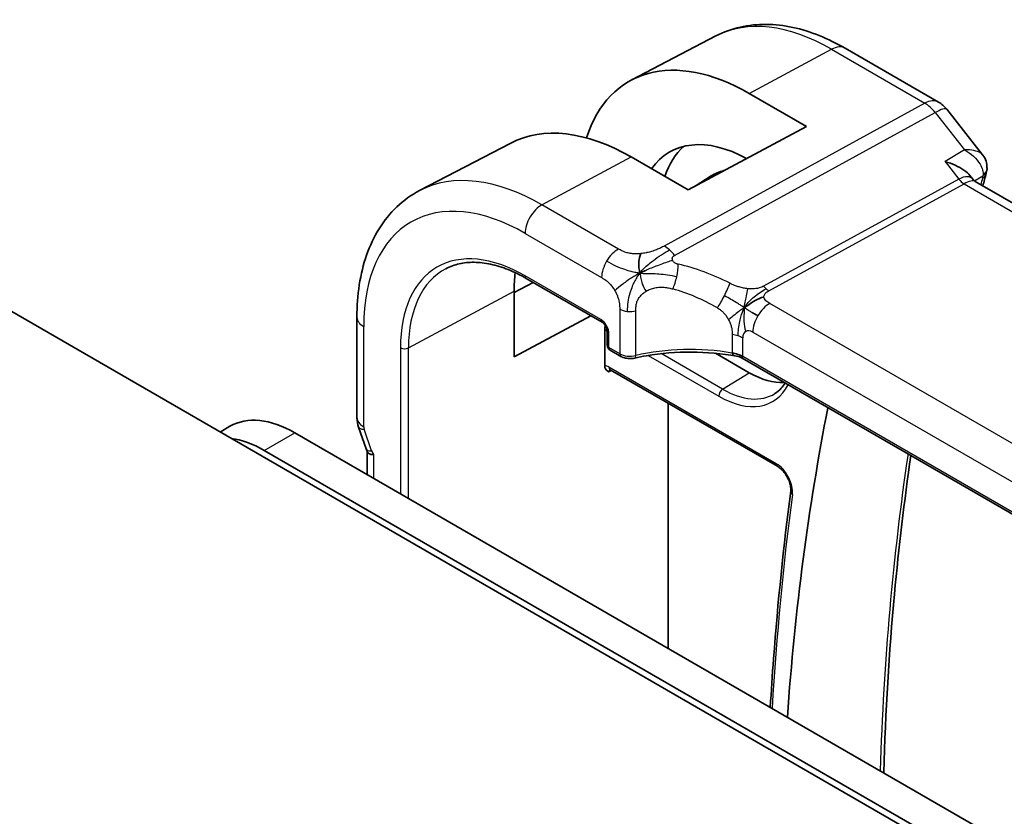
# Model space of a CAD drawing. Units: millimetres. Extents: x 0 to 3559, y 0 to 702.
# Drawn here: x 450 to 484, y 267 to 294 of the extents above; entities that cross this region are included whole.
import ezdxf

# ---------------------------------------------------------------- set-up
doc = ezdxf.new("R2010")
doc.units = ezdxf.units.MM
doc.header["$LTSCALE"] = 1.5
doc.layers.add('Visible (ISO)', color=7, linetype='Continuous', lineweight=35)
doc.layers.add('Visible Narrow (ISO)', color=7, linetype='Continuous', lineweight=25)

msp = doc.modelspace()

# ---------------------------------------------------------------- linework, layer by layer
at = {"layer": 'Visible (ISO)'}
for p, q in [((473.8668, 293.6489), (470.945, 292.1246)), ((478.3518, 293.2208), (481.5888, 291.352)), ((475.0234, 291.6529), (477.0033, 290.5098)), ((481.8745, 291.1045), (483.1191, 289.5236)), ((477.0033, 290.5098), (472.902, 288.3073)), ((466.745, 289.9336), (463.5791, 288.282)), ((472.902, 288.3073), (470.9221, 289.4504)), ((473.1429, 288.4366), (473.7012, 288.7916)), ((482.6765, 288.8127), (482.7889, 288.6699)), ((539.522, 255.8915), (482.864, 288.603)), ((508.9658, 249.7067), (446.7403, 285.6378)), ((466.8627, 284.7426), (467.5219, 285.0975)), ((467.2866, 285.2333), (469.9142, 283.7163)), ((466.8627, 282.5119), (466.8627, 284.798)), ((469.5212, 283.9432), (466.8627, 282.5119)), ((461.4095, 283.892), (461.4095, 280.416)), ((470.0094, 282.1976), (470.0094, 283.4811)), ((470.0968, 283.3999), (470.0968, 282.9212)), ((470.1968, 282.748), (470.5682, 282.5336)), ((473.6803, 282.7398), (473.6774, 282.7415)), ((475.0234, 281.9644), (473.8518, 282.6408)), ((531.0427, 249.9826), (474.7756, 282.4684)), ((470.1969, 282.0688), (476.0009, 278.7179)), ((472.2048, 272.4057), (472.2048, 280.9096)), ((456.6632, 279.908), (457.0049, 280.1052)), ((459.2549, 279.8823), (527.5614, 240.4456)), ((461.4692, 280.0704), (461.7295, 279.319)), ((509.1826, 249.8318), (458.1942, 279.27)), ((461.763, 278.4343), (461.763, 279.2374))]:
    msp.add_line(p, q, dxfattribs=at)
for centre, radius, start, end in [((481.0888, 290.4859), 1, 38.21321, 60), ((470.2968, 282.9212), 0.2, 180, 240)]:
    msp.add_arc(centre, radius, start, end, dxfattribs=at)
for centre, major_axis, ratio, start_param, end_param in [((475.0234, 284.8222), (-4.1829, 7.2451), 0.5773503, 5.4977871, 6.7670916), ((470.9221, 282.4543), (-4.2842, 7.4205), 0.5773503, 5.4977871, 6.2584901), ((475.0234, 284.8222), (-2.7692, 4.7964), 0.5773503, 5.5215116, 6.5451503), ((475.8012, 285.2712), (-2.75, 4.7631), 0.5773503, 0.1169085, 0.4771943), ((475.8012, 285.2712), (-2.05, 3.5507), 0.5773503, 6.1055047, 6.3078805), ((482.7624, 289.0133), (0.4824, -0.1315), 0.7086345, 0, 0.0034148), ((482.1563, 287.8569), (-0.5786, -0.8618), 0.4892052, 2.98121, 2.984766), ((470.9221, 282.4543), (-2.8705, 4.9718), 0.5773503, 0.6442176, 0.7853982), ((470.6682, 282.7068), (-0.1, -0.1732), 0.5773503, 0, 0.0054825), ((475.0234, 284.8222), (1.75, -3.0311), 0.5773503, 5.4977871, 6.005822), ((559.39, 214.4759), (58.9063, -102.0286), 0.5773503, 3.7266763, 3.8479696), ((459.2549, 276.2081), (-2.25, 3.8971), 0.5773503, 5.4977871, 6.2831853), ((462.2095, 280.416), (-0.8, 0), 0.5773503, 0, 0.0062294), ((462.2244, 280.3344), (-0.7559, -0.2619), 0.2581989, 6.2831204, 6.2831853), ((458.1942, 275.5957), (-2.25, 3.8971), 0.5773503, 5.4977871, 5.865776)]:
    msp.add_ellipse(centre, major_axis=major_axis, ratio=ratio, start_param=start_param, end_param=end_param, dxfattribs=at)
for points, knots in [([(473.8668, 293.6489), (474.1323, 293.7874), (474.4161, 293.8905), (475.0026, 294.0238), (475.3051, 294.0541), (475.9156, 294.0478), (476.2236, 294.0113), (476.8383, 293.8793), (477.145, 293.7838), (477.7532, 293.5404), (478.0546, 293.3924), (478.3518, 293.2208)], [0.81009339, 0.81009339, 0.81009339, 0.81009339, 0.96223398, 0.96223398, 1.11437456, 1.11437456, 1.26651515, 1.26651515, 1.41865574, 1.41865574, 1.57079633, 1.57079633, 1.57079633, 1.57079633]), ([(482.5005, 289.6996), (482.4999, 289.6996), (482.4993, 289.6996), (482.4968, 289.6996), (482.4949, 289.6995), (482.493, 289.6995)], [0.08000374557, 0.08000374557, 0.08000374557, 0.08000374557, 0.08013600695, 0.08013600695, 0.08053526728, 0.08053526728, 0.08053526728, 0.08053526728]), ([(482.493, 289.6995), (482.4948, 289.6985), (482.4966, 289.6974), (482.499, 289.696), (482.4996, 289.6956), (482.5002, 289.6953)], [-0.08053526728, -0.08053526728, -0.08053526728, -0.08053526728, -0.08013600695, -0.08013600695, -0.08000484553, -0.08000484553, -0.08000484553, -0.08000484553]), ([(483.1233, 289.5185), (483.1734, 289.455), (483.2147, 289.3798), (483.2628, 289.2257), (483.2732, 289.1455), (483.2691, 289.067)], [0, 0, 0, 0, 0.026688819, 0.026688819, 0.051078238, 0.051078238, 0.051078238, 0.051078238]), ([(481.8146, 289.288), (481.8161, 289.2876), (481.8175, 289.2872), (481.9428, 289.253), (482.062, 289.211), (482.281, 289.1143), (482.3829, 289.0588), (482.5667, 288.9319), (482.6322, 288.869), (482.6765, 288.8127)], [-0.00046555, -0.00046555, -0.00046555, -0.00046555, 0, 0, 0.04041698, 0.04041698, 0.08058891, 0.08058891, 0.1245969, 0.1245969, 0.1245969, 0.1245969]), ([(463.5791, 288.282), (463.2937, 288.1331), (463.0299, 287.944), (462.5599, 287.4987), (462.3538, 287.2427), (462.0039, 286.6799), (461.8598, 286.3732), (461.6318, 285.7209), (461.5477, 285.3754), (461.4366, 284.6543), (461.4095, 284.2787), (461.4095, 283.892)], [5.47309192, 5.47309192, 5.47309192, 5.47309192, 5.6351106, 5.6351106, 5.79712927, 5.79712927, 5.95914795, 5.95914795, 6.12116663, 6.12116663, 6.28318531, 6.28318531, 6.28318531, 6.28318531]), ([(464.4977, 285.5741), (464.641, 285.6488), (464.7949, 285.7051), (465.1225, 285.7796), (465.2963, 285.7977), (465.6609, 285.7939), (465.8518, 285.772), (466.2462, 285.6873), (466.4497, 285.6245), (466.8641, 285.4586), (467.0749, 285.3555), (467.2866, 285.2333)], [0.81009339, 0.81009339, 0.81009339, 0.81009339, 0.96223398, 0.96223398, 1.11437456, 1.11437456, 1.26651515, 1.26651515, 1.41865574, 1.41865574, 1.57079633, 1.57079633, 1.57079633, 1.57079633]), ([(470.0969, 283.3992), (470.0969, 283.4083), (470.0961, 283.4198), (470.0923, 283.4457), (470.0891, 283.4605), (470.0795, 283.4941), (470.0725, 283.5135), (470.0547, 283.5539), (470.0433, 283.5754), (470.0183, 283.6147), (470.0046, 283.6332), (469.9761, 283.6663), (469.9609, 283.6813), (469.9346, 283.7033), (469.923, 283.7113), (469.9136, 283.7167)], [0, 0, 0, 0, 0.005049521, 0.005049521, 0.010400165, 0.010400165, 0.016820826, 0.016820826, 0.023946267, 0.023946267, 0.030840857, 0.030840857, 0.037944228, 0.037944228, 0.043927188, 0.043927188, 0.043927188, 0.043927188]), ([(470.0094, 283.4813), (470.0094, 283.4995), (470.0116, 283.5189), (470.0192, 283.5585), (470.0244, 283.5779), (470.0302, 283.596)], [0, 0, 0, 0, 0.006700549, 0.006700549, 0.013420557, 0.013420557, 0.013420557, 0.013420557]), ([(471.05, 282.4713), (470.9974, 282.459), (470.9411, 282.4531), (470.8314, 282.4539), (470.7767, 282.4605), (470.6756, 282.4845), (470.6278, 282.5018), (470.5793, 282.5274), (470.574, 282.5303), (470.5687, 282.5333)], [0, 0, 0, 0, 0.016744931, 0.016744931, 0.032912672, 0.032912672, 0.048654418, 0.048654418, 0.050627873, 0.050627873, 0.050627873, 0.050627873]), ([(474.5772, 282.5411), (474.0761, 282.6322), (473.5452, 282.6797), (472.4908, 282.6853), (471.9541, 282.6418), (471.3163, 282.5295), (471.1817, 282.502), (471.05, 282.4713)], [0, 0, 0, 0, 0.15671608, 0.15671608, 0.31652126, 0.31652126, 0.36010518, 0.36010518, 0.36010518, 0.36010518]), ([(474.4333, 282.6479), (474.434, 282.6478), (474.4346, 282.6477), (474.5025, 282.6368), (474.5674, 282.6208), (474.6883, 282.5797), (474.7442, 282.5546), (474.794, 282.5254), (474.7945, 282.5251), (474.795, 282.5248)], [-0.000195844, -0.000195844, -0.000195844, -0.000195844, 0, 0, 0.020903556, 0.020903556, 0.041807111, 0.041807111, 0.042002985, 0.042002985, 0.042002985, 0.042002985]), ([(470.1507, 281.9944), (470.1504, 281.9945), (470.1502, 281.9947), (470.1171, 282.0135), (470.0836, 282.0334), (470.0438, 282.0799), (470.0249, 282.1067), (470.0116, 282.1622), (470.0094, 282.1792), (470.0094, 282.1975)], [-0.000146811, -0.000146811, -0.000146811, -0.000146811, 0, 0, 0.018978025, 0.018978025, 0.028557886, 0.028557886, 0.032345129, 0.032345129, 0.032345129, 0.032345129]), ([(470.1949, 282.07), (470.1862, 282.0748), (470.1789, 282.0777), (470.1706, 282.0802), (470.1687, 282.0805), (470.1687, 282.0805)], [0.000562737, 0.000562737, 0.000562737, 0.000562737, 0.006285306, 0.006285306, 0.010945992, 0.010945992, 0.010945992, 0.010945992]), ([(476.2694, 281.6059), (476.227, 281.5391), (476.1805, 281.4786), (476.0648, 281.3536), (475.993, 281.2936), (475.9152, 281.2442)], [3.63371333, 3.63371333, 3.63371333, 3.63371333, 3.75015501, 3.75015501, 3.9022956, 3.9022956, 3.9022956, 3.9022956]), ([(461.9973, 279.1293), (461.9971, 279.1292), (461.9969, 279.1292), (461.9737, 279.1249), (461.9487, 279.1243), (461.8853, 279.1316), (461.8484, 279.1441), (461.7979, 279.1782), (461.7822, 279.1957), (461.7729, 279.2157)], [-0.093874317, -0.093874317, -0.093874317, -0.093874317, -0.093792655, -0.093792655, -0.085645928, -0.085645928, -0.073177004, -0.073177004, -0.063858096, -0.063858096, -0.063858096, -0.063858096]), ([(479.689, 268.0847), (479.6891, 268.0889), (479.6893, 268.093), (479.7517, 270.2004), (479.8757, 272.265), (480.2107, 275.9161), (480.4002, 277.5176), (480.6292, 279.0888)], [6.31665207, 6.31665207, 6.31665207, 6.31665207, 6.31678424, 6.31678424, 6.38347008, 6.38347008, 6.43723238, 6.43723238, 6.43723238, 6.43723238]), ([(476.0009, 278.7179), (476.0378, 278.6966), (476.0774, 278.6679), (476.1575, 278.5963), (476.1981, 278.5529), (476.2746, 278.4552), (476.3104, 278.4006), (476.3725, 278.2865), (476.3986, 278.227), (476.4381, 278.111), (476.4515, 278.0545), (476.4656, 277.9524), (476.4667, 277.9064), (476.4626, 277.8626), (476.462, 277.8575), (476.4613, 277.8525)], [1.5707963, 1.5707963, 1.5707963, 1.5707963, 1.8382745, 1.8382745, 2.1155394, 2.1155394, 2.4002578, 2.4002578, 2.6870134, 2.6870134, 2.9698655, 2.9698655, 3.243595, 3.243595, 3.2807236, 3.2807236, 3.2807236, 3.2807236]), ([(476.4613, 277.8525), (476.2131, 275.9488), (476.0142, 274.0087), (475.8229, 271.479), (475.7847, 270.9201), (475.7506, 270.3586)], [6.144054356, 6.144054356, 6.144054356, 6.144054356, 6.199706736, 6.199706736, 6.21539555, 6.21539555, 6.21539555, 6.21539555])]:
    msp.add_open_spline(points, degree=3, knots=knots, dxfattribs=at)
for points in [[(483.1233, 289.5185), (483.1232, 289.5186), (483.1231, 289.5188), (483.1229, 289.5189)], [(483.275, 289.0692), (483.2723, 289.0061), (483.2615, 288.944), (483.2448, 288.883)], [(482.7363, 288.7178), (482.7364, 288.7175), (482.7365, 288.7172), (482.7367, 288.717)], [(483.2448, 288.8818), (483.2057, 288.7383), (483.167, 288.5944), (483.1286, 288.4502)], [(482.7948, 288.6626), (482.8085, 288.645), (482.8323, 288.6224), (482.8572, 288.6066)], [(471.225, 285.42), (471.2135, 285.4792), (471.1939, 285.5978), (471.18, 285.8174), (471.2272, 286.0125), (471.2561, 286.0972)], [(471.225, 285.42), (471.2888, 285.4527), (471.3527, 285.4839), (471.4244, 285.5162)], [(474.8537, 284.2218), (474.9037, 284.2548), (475.0047, 284.3196), (475.2166, 284.4699), (475.4228, 284.57), (475.5333, 284.592)], [(475.1189, 284.0584), (475.1716, 284.0288), (475.2395, 283.9924), (475.3212, 283.9452)], [(474.5776, 282.5429), (474.5791, 282.5426), (474.5806, 282.5423), (474.5821, 282.542)], [(474.7763, 282.4706), (474.7165, 282.5052), (474.6502, 282.5295), (474.5821, 282.542)], [(474.7754, 282.4688), (474.7755, 282.4688), (474.7756, 282.4687), (474.7756, 282.4687)], [(461.4684, 280.0725), (461.4318, 280.1781), (461.4113, 280.29), (461.4099, 280.4011)], [(461.7728, 279.2158), (461.7588, 279.2459), (461.7461, 279.2766), (461.7348, 279.3079)]]:
    msp.add_open_spline(points, degree=3, dxfattribs=at)
at = {"layer": 'Visible Narrow (ISO)'}
for p, q in [((475.0234, 291.6529), (477.8765, 293.1851)), ((477.8765, 293.1851), (481.1134, 291.3162)), ((481.1134, 291.3162), (472.0702, 286.3613)), ((472.4338, 286.0351), (481.477, 290.99)), ((481.477, 290.99), (482.493, 289.6995)), ((467.8306, 287.7902), (470.9221, 289.4504)), ((482.493, 289.6995), (481.8146, 289.288)), ((481.8146, 289.288), (482.2927, 288.6807)), ((482.8401, 288.6187), (483.1288, 288.7938)), ((482.2927, 288.6807), (475.5215, 284.9707)), ((475.7032, 284.8076), (482.4745, 288.5176)), ((482.4745, 288.5176), (539.0393, 255.8599)), ((470.4865, 286.2568), (467.8306, 287.7902)), ((467.2452, 286.7994), (469.901, 285.266)), ((469.8727, 283.8078), (467.2452, 285.3249)), ((463.1986, 282.8253), (466.8627, 284.798)), ((531.3451, 252.2593), (475.7339, 284.3664)), ((470.5267, 284.1713), (470.5267, 282.6252)), ((471.0874, 282.561), (471.0874, 284.1127)), ((461.6438, 280.0894), (461.6438, 283.5654)), ((470.1554, 282.8395), (470.1554, 283.3182)), ((474.4333, 283.2915), (474.4333, 282.6487)), ((475.1485, 283.3756), (530.7597, 251.2685)), ((474.795, 282.5287), (474.795, 283.1715)), ((462.9208, 282.8281), (462.9208, 277.7659)), ((463.1986, 277.6055), (463.1986, 282.8253)), ((470.5267, 282.6252), (470.1554, 282.8395)), ((471.406, 282.6277), (471.4063, 282.6275)), ((471.5157, 282.5643), (473.9627, 281.1516)), ((471.8433, 282.696), (471.8419, 282.6968)), ((474.0992, 281.3936), (471.9633, 282.6267)), ((474.795, 282.5248), (474.795, 282.5287)), ((531.0555, 250.0428), (474.795, 282.5248)), ((470.1507, 281.9944), (470.2446, 282.0413)), ((475.9595, 278.8094), (470.1555, 282.1604)), ((474.0992, 281.3936), (475.0234, 281.9644)), ((458.1942, 279.27), (459.2549, 279.8823)), ((461.9197, 279.2543), (461.6587, 280.0078)), ((461.9973, 278.299), (461.9973, 279.1293))]:
    msp.add_line(p, q, dxfattribs=at)
for centre, major_axis, ratio, start_param, end_param in [((477.8765, 286.4694), (-4.1125, 7.123), 0.5773503, 5.4977871, 6.2584901), ((477.8518, 292.3548), (0.5, 0.866), 0.5773503, 0, 0.7504916), ((481.0888, 290.4859), (0.5, 0.866), 0.5773503, 0, 0.7504916), ((481.0888, 290.4859), (-0.4805, 0.877), 0.6027007, 4.9707333, 5.5108153), ((481.0888, 290.4859), (0.7857, 0.6186), 0.1980295, 0, 0.9060502), ((482.7756, 289.091), (0.4995, -0.0216), 0.8259245, 5.5327902, 6.2767003), ((467.8306, 280.6694), (-4.3605, 7.5527), 0.5773503, 5.4977871, 6.2584901), ((482.1563, 287.8569), (-0.5786, -0.8618), 0.4892052, 2.984766, 3.8908163), ((563.645, 216.9325), (59.0113, -102.2106), 0.5773503, 3.6614372, 3.6642198), ((482.7624, 289.0133), (0.4824, -0.1315), 0.7086345, 5.7056875, 6.2831853), ((482.7538, 288.4866), (-0.341, -0.4089), 0.3825941, 2.4448151, 2.6774253), ((467.2452, 280.3314), (-3.9608, 6.8603), 0.5773503, 5.4977871, 7.0685835), ((482.4869, 288.9327), (0.2403, -0.4385), 0.6027007, 4.9707333, 5.5108153), ((482.1563, 287.8569), (0.73, 0.7291), 0.3170465, 0.0849568, 0.8354503), ((467.8109, 287.126), (-0.4, -0.6928), 0.5773503, 3.8920842, 5.4977871), ((467.2452, 280.3314), (-3.0578, 5.2963), 0.5773503, 5.4977871, 7.0685835), ((472.0455, 285.5311), (0.4805, -0.877), 0.6027007, 2.0991817, 2.3692227), ((470.4667, 285.5926), (0.4, 0.6928), 0.5773503, 0.7504916, 1.553343), ((472.0455, 285.5311), (0.4805, -0.877), 0.6027007, 1.8291406, 2.0991817), ((470.4667, 285.5926), (0.4, 0.6928), 0.5773503, 1.553343, 2.3561945), ((472.2444, 285.3273), (-0.1765, -0.7803), 0.3275492, 1.6043176, 2.1862166), ((473.469, 280.2363), (-4.9216, 4.5834), 0.6695761, 5.1173114, 5.4282067), ((467.3817, 280.4102), (-2.9579, 5.1232), 0.5773503, 6.2584901, 7.0685835), ((467.3866, 285.4065), (-0.1, -0.1732), 0.5773503, 5.4977871, 6.2831853), ((472.2444, 285.3273), (-0.1765, -0.7803), 0.3275492, 1.0224186, 1.6043176), ((474.0403, 284.6675), (0.3626, 0.7131), 0.1507651, 4.742248, 5.3878695), ((475.7156, 285.2227), (0.2403, -0.4385), 0.6027007, 4.9707333, 5.2407743), ((473.1584, 279.833), (-4.0653, 4.5154), 0.6446591, 5.1811411, 5.4920364), ((474.0403, 284.6675), (0.3626, 0.7131), 0.1507651, 4.0966266, 4.742248), ((475.1647, 284.9038), (-0.875, 1.5155), 0.5773503, 1.4129392, 1.4129463), ((475.7156, 285.2227), (0.2403, -0.4385), 0.6027007, 5.2407743, 5.5108153), ((475.0234, 284.8222), (0.975, -1.6888), 0.5773503, 4.6624559, 4.6624883), ((475.7142, 283.7022), (-0.4, -0.6928), 0.5773503, 3.8920842, 4.6949357), ((470.8803, 284.3755), (-0.5, 0), 0.5773503, 0.7853982, 1.3916302), ((470.8803, 284.3755), (-0.5, 0), 0.5773503, 1.3916302, 1.9978623), ((475.7142, 283.7022), (-0.4, -0.6928), 0.5773503, 4.6949357, 5.4977871), ((462.2095, 283.892), (-0.8, 0), 0.5773503, 0, 0.7853982), ((469.8724, 283.4812), (-0.2, 0.3464), 0.5780539, 3.9275998, 5.4971782), ((470.0142, 283.8895), (-0.1, -0.1732), 0.5773503, 5.4977871, 6.2771392), ((470.1559, 283.6763), (0.2, -0.3464), 0.5780539, 4.9545281, 5.2882916), ((470.2968, 283.3999), (-0.2, 0), 0.5773503, 0.0060461, 0.7853982), ((470.1559, 283.6763), (0.2, -0.3464), 0.5780539, 5.290919, 5.2910174), ((474.2293, 282.8449), (-0.8, 0), 0.5773503, 4.1907801, 4.4545693), ((474.2293, 282.8449), (-0.8, 0), 0.5773503, 3.9269908, 4.1907801), ((475.1485, 282.9674), (-0.25, 0.433), 0.5773503, 0, 0.7853982), ((475.1485, 282.9674), (-0.25, 0.433), 0.5773503, 5.4977871, 6.2831853), ((470.2968, 282.9212), (-0.2, 0), 0.5773503, 0, 0.7853982), ((463.0622, 282.9098), (-0.2, 0), 0.5773503, 0.7853982, 2.3212879), ((470.2968, 282.9212), (-0.1, -0.1732), 0.5773503, 5.4977871, 6.2831853), ((470.6682, 282.7068), (-0.1, -0.1732), 0.5773503, 5.4977871, 6.2831853), ((470.8803, 282.8207), (-0.5, 0.0089), 0.5651318, 0.795443, 2.0079072), ((471.0046, 282.6661), (0.0455, -0.1948), 0.3568847, 6.2825231, 7.2031021), ((473.1584, 279.9855), (-4.9993, 0.1518), 0.5560283, 4.4714489, 5.1563346), ((474.2293, 282.2021), (0.8, 0), 0.5773503, 0.7853982, 1.3129763), ((470.1559, 281.8334), (-0.2002, 0.3468), 0.5766475, 5.4983961, 6.0410461), ((470.2973, 281.915), (-0.1107, 0.1677), 0.5738685, 0.0772071, 0.7504269), ((470.2969, 282.242), (-0.1, -0.1732), 0.5773503, 5.4977871, 6.2831853), ((473.9627, 284.2098), (1.8728, -3.2437), 0.5773503, 5.4977871, 6.6395936), ((474.1041, 281.2332), (-0.1, -0.1732), 0.5773503, 3.9618974, 5.4977871), ((474.0992, 284.2886), (1.7728, -3.0706), 0.5773503, 5.4977871, 6.3078805), ((462.2095, 280.416), (-0.8, 0), 0.5773503, 0.0062294, 0.7853982), ((462.2244, 280.3344), (-0.7559, -0.2619), 0.2581989, 0, 0.6405223), ((461.7853, 280.0077), (-0.1001, 0.1732), 0.5775162, 0.7849663, 1.2483263), ((462.4854, 279.5809), (-0.7559, -0.2619), 0.2581989, 0, 0.6405223), ((462.0462, 279.2544), (-0.0999, 0.1732), 0.5777851, 1.2497992, 2.0039533), ((562.9379, 216.5242), (58.9939, -102.1804), 0.5773503, 3.7701922, 3.8906863), ((475.9595, 278.158), (-0.399, 0.691), 0.5773503, 3.7878599, 5.4977871), ((476.1009, 278.8911), (-0.1, -0.1732), 0.5773503, 5.4977871, 6.2831853), ((476.6597, 277.8267), (-0.1983, 0.0259), 0.6518397, 0, 0.8653426), ((571.8995, 207.2535), (-68.1028, 117.9576), 0.5773503, 0.6462672, 0.7170659)]:
    msp.add_ellipse(centre, major_axis=major_axis, ratio=ratio, start_param=start_param, end_param=end_param, dxfattribs=at)
for points, knots in [([(482.5002, 289.6953), (482.7178, 289.5663), (482.9744, 289.3399), (483.1306, 288.9996), (483.1406, 288.8596), (483.1288, 288.7938)], [-0.080004846, -0.080004846, -0.080004846, -0.080004846, -0.032054403, -0.016027201, 0, 0, 0, 0]), ([(483.1229, 289.5189), (483.104, 289.5428), (482.9715, 289.6587), (482.726, 289.7022), (482.5005, 289.6996)], [0.021271777, 0.021271777, 0.021271777, 0.021271777, 0.032054403, 0.080003746, 0.080003746, 0.080003746, 0.080003746]), ([(472.0702, 286.3613), (472.0326, 286.3407), (471.9933, 286.3194), (471.9488, 286.2972), (471.9042, 286.2751), (471.8544, 286.2522), (471.802, 286.231), (471.7497, 286.2098), (471.6947, 286.1904), (471.6353, 286.1727), (471.5835, 286.1572), (471.5283, 286.143), (471.4725, 286.1311), (471.4644, 286.1293), (471.4563, 286.1277), (471.4482, 286.126), (471.384, 286.113), (471.3197, 286.1033), (471.2561, 286.0972)], [0, 0, 0, 0, 0.09994373, 0.09994373, 0.09994373, 0.19990114, 0.19990114, 0.19990114, 0.29983277, 0.29983277, 0.29983277, 0.38706549, 0.38706549, 0.38706549, 0.39970646, 0.39970646, 0.39970646, 0.5, 0.5, 0.5, 0.5]), ([(471.2561, 286.0972), (471.1927, 286.0912), (471.1285, 286.0886), (471.0665, 286.0897), (471.0049, 286.0908), (470.9456, 286.0955), (470.8905, 286.104), (470.8353, 286.1124), (470.7844, 286.1245), (470.7367, 286.1397), (470.7161, 286.1463), (470.6962, 286.1534), (470.6768, 286.161), (470.6512, 286.171), (470.6266, 286.1818), (470.6032, 286.1932), (470.5621, 286.2132), (470.5245, 286.2348), (470.4865, 286.2568)], [0.5, 0.5, 0.5, 0.5, 0.60033136, 0.60033136, 0.60033136, 0.70011372, 0.70011372, 0.70011372, 0.79983403, 0.79983403, 0.79983403, 0.84287701, 0.84287701, 0.84287701, 0.8998778, 0.8998778, 0.8998778, 1, 1, 1, 1]), ([(472.3641, 285.8684), (472.3598, 285.8795), (472.3564, 285.8909), (472.3544, 285.9026), (472.3538, 285.9058), (472.3534, 285.909), (472.353, 285.9121), (472.3514, 285.9264), (472.352, 285.9401), (472.355, 285.9526), (472.3579, 285.9652), (472.3633, 285.9767), (472.3705, 285.9868), (472.3778, 285.9969), (472.387, 286.0056), (472.3978, 286.0134), (472.4086, 286.0212), (472.421, 286.0281), (472.4338, 286.0351)], [0.5, 0.5, 0.5, 0.5, 0.58039976, 0.58039976, 0.58039976, 0.60224241, 0.60224241, 0.60224241, 0.7016364, 0.7016364, 0.7016364, 0.80107919, 0.80107919, 0.80107919, 0.90054301, 0.90054301, 0.90054301, 1, 1, 1, 1]), ([(471.4244, 285.5162), (471.4611, 285.5328), (471.6142, 285.5994), (471.9644, 285.7342), (472.2606, 285.8389), (472.3641, 285.8684)], [0.22036986, 0.22036986, 0.22036986, 0.22036986, 0.33333333, 0.66666667, 1, 1, 1, 1]), ([(472.555, 285.7306), (472.5413, 285.7337), (472.5272, 285.7369), (472.5136, 285.7407), (472.5003, 285.7445), (472.4874, 285.7489), (472.475, 285.7544), (472.4626, 285.76), (472.4508, 285.7666), (472.4397, 285.7743), (472.4284, 285.7822), (472.4177, 285.7913), (472.4082, 285.801), (472.3983, 285.8112), (472.3897, 285.8221), (472.3825, 285.8331), (472.3749, 285.8446), (472.3689, 285.8563), (472.3641, 285.8684)], [0, 0, 0, 0, 0.08220418, 0.08220418, 0.08220418, 0.16254964, 0.16254964, 0.16254964, 0.24278759, 0.24278759, 0.24278759, 0.32464516, 0.32464516, 0.32464516, 0.41023523, 0.41023523, 0.41023523, 0.5, 0.5, 0.5, 0.5]), ([(469.901, 285.266), (469.9307, 285.2489), (469.9611, 285.2312), (469.9927, 285.2105), (470.0243, 285.1898), (470.0571, 285.166), (470.0897, 285.139), (470.1222, 285.1119), (470.1545, 285.0814), (470.1864, 285.0471), (470.2183, 285.0128), (470.25, 284.9746), (470.2796, 284.9341), (470.3093, 284.8935), (470.3371, 284.8505), (470.3625, 284.8059)], [0, 0, 0, 0, 0.10000001, 0.10000001, 0.10000001, 0.20000098, 0.20000098, 0.20000098, 0.30000145, 0.30000145, 0.30000145, 0.4, 0.4, 0.4, 0.5, 0.5, 0.5, 0.5]), ([(471.4473, 284.7941), (471.4923, 284.8208), (471.5409, 284.8445), (471.5917, 284.8643), (471.6422, 284.8839), (471.6949, 284.8998), (471.7485, 284.9114), (471.8019, 284.9229), (471.8561, 284.9302), (471.9099, 284.9333), (471.9638, 284.9365), (472.0173, 284.9354), (472.0696, 284.9308), (472.0987, 284.9283), (472.1274, 284.9247), (472.1557, 284.9202), (472.1786, 284.9166), (472.2012, 284.9124), (472.2235, 284.9078), (472.2736, 284.8973), (472.3223, 284.8846), (472.3705, 284.8712)], [0.5, 0.5, 0.5, 0.5, 0.58387474, 0.58387474, 0.58387474, 0.66716707, 0.66716707, 0.66716707, 0.75018772, 0.75018772, 0.75018772, 0.83323741, 0.83323741, 0.83323741, 0.87935556, 0.87935556, 0.87935556, 0.91657186, 0.91657186, 0.91657186, 1, 1, 1, 1]), ([(474.9725, 284.8805), (474.9232, 284.8856), (474.8714, 284.894), (474.8207, 284.9042), (474.769, 284.9145), (474.7183, 284.9267), (474.6726, 284.9398), (474.6268, 284.9529), (474.5859, 284.967), (474.5455, 284.9827), (474.5055, 284.9983), (474.4658, 285.0156), (474.4329, 285.0308), (474.4002, 285.0459), (474.3744, 285.0588), (474.3509, 285.0707)], [0.5, 0.5, 0.5, 0.5, 0.59880591, 0.59880591, 0.59880591, 0.69938949, 0.69938949, 0.69938949, 0.80039442, 0.80039442, 0.80039442, 0.90047077, 0.90047077, 0.90047077, 1, 1, 1, 1]), ([(475.5215, 284.9707), (475.5028, 284.9604), (475.4821, 284.9495), (475.456, 284.9381), (475.4298, 284.9267), (475.3982, 284.9147), (475.3647, 284.9051), (475.3312, 284.8955), (475.2958, 284.8882), (475.2542, 284.883), (475.2181, 284.8785), (475.1775, 284.8756), (475.136, 284.8745), (475.1297, 284.8744), (475.1234, 284.8742), (475.117, 284.8742), (475.0697, 284.8736), (475.0213, 284.8755), (474.9725, 284.8805)], [0, 0, 0, 0, 0.10043595, 0.10043595, 0.10043595, 0.20091172, 0.20091172, 0.20091172, 0.30131259, 0.30131259, 0.30131259, 0.38827689, 0.38827689, 0.38827689, 0.4014898, 0.4014898, 0.4014898, 0.5, 0.5, 0.5, 0.5]), ([(470.3625, 284.8059), (470.3836, 284.7687), (470.4031, 284.7303), (470.4206, 284.6916), (470.4381, 284.653), (470.4535, 284.6142), (470.4665, 284.576), (470.4795, 284.5378), (470.4901, 284.5004), (470.4985, 284.4639), (470.5069, 284.4274), (470.5131, 284.3919), (470.5175, 284.3579), (470.5218, 284.3238), (470.5242, 284.2913), (470.5255, 284.2603), (470.5261, 284.2437), (470.5265, 284.2276), (470.5266, 284.2118), (470.5267, 284.1981), (470.5267, 284.1846), (470.5267, 284.1713)], [0.5, 0.5, 0.5, 0.5, 0.58342707, 0.58342707, 0.58342707, 0.66674246, 0.66674246, 0.66674246, 0.75000919, 0.75000919, 0.75000919, 0.83328994, 0.83328994, 0.83328994, 0.91664749, 0.91664749, 0.91664749, 0.96135155, 0.96135155, 0.96135155, 1, 1, 1, 1]), ([(471.0874, 284.1127), (471.0874, 284.1563), (471.0875, 284.1992), (471.0903, 284.2411), (471.0931, 284.283), (471.0986, 284.3238), (471.1084, 284.3646), (471.1182, 284.4053), (471.1322, 284.446), (471.1511, 284.4853), (471.17, 284.5247), (471.1938, 284.5628), (471.2224, 284.5995), (471.2511, 284.6362), (471.2846, 284.6715), (471.3224, 284.7043), (471.3254, 284.7069), (471.3285, 284.7095), (471.3315, 284.7121), (471.3671, 284.742), (471.4059, 284.7695), (471.4473, 284.7941)], [0, 0, 0, 0, 0.08325971, 0.08325971, 0.08325971, 0.16651908, 0.16651908, 0.16651908, 0.24977862, 0.24977862, 0.24977862, 0.33303887, 0.33303887, 0.33303887, 0.41630033, 0.41630033, 0.41630033, 0.42296644, 0.42296644, 0.42296644, 0.5, 0.5, 0.5, 0.5]), ([(475.5333, 284.592), (475.5318, 284.6078), (475.5325, 284.6236), (475.536, 284.6392), (475.5364, 284.6411), (475.5369, 284.6431), (475.5374, 284.645), (475.5419, 284.6622), (475.5497, 284.6789), (475.5601, 284.6947), (475.5704, 284.7104), (475.5832, 284.725), (475.5982, 284.7385), (475.6132, 284.752), (475.6304, 284.7644), (475.6483, 284.7758), (475.6662, 284.7872), (475.6849, 284.7975), (475.7032, 284.8076)], [0.5, 0.5, 0.5, 0.5, 0.59026173, 0.59026173, 0.59026173, 0.60139356, 0.60139356, 0.60139356, 0.7012203, 0.7012203, 0.7012203, 0.80085276, 0.80085276, 0.80085276, 0.90040746, 0.90040746, 0.90040746, 1, 1, 1, 1]), ([(475.7339, 284.3664), (475.711, 284.3796), (475.6872, 284.3936), (475.6638, 284.4097), (475.6407, 284.4257), (475.618, 284.4439), (475.5991, 284.4631), (475.5801, 284.4825), (475.5649, 284.503), (475.5539, 284.5245), (475.5425, 284.5466), (475.5356, 284.5698), (475.5333, 284.592)], [0, 0, 0, 0, 0.12428296, 0.12428296, 0.12428296, 0.24765205, 0.24765205, 0.24765205, 0.37214575, 0.37214575, 0.37214575, 0.5, 0.5, 0.5, 0.5]), ([(473.9187, 284.211), (473.9401, 284.1987), (473.9627, 284.1853), (473.9887, 284.1676), (474.0147, 284.1498), (474.0442, 284.1276), (474.0724, 284.1035), (474.1006, 284.0794), (474.1275, 284.0534), (474.1542, 284.023), (474.1817, 283.9917), (474.2091, 283.9558), (474.2354, 283.9171), (474.2603, 283.8804), (474.2835, 283.8426), (474.3041, 283.8042)], [0, 0, 0, 0, 0.10004935, 0.10004935, 0.10004935, 0.20016839, 0.20016839, 0.20016839, 0.3001468, 0.3001468, 0.3001468, 0.40288586, 0.40288586, 0.40288586, 0.5, 0.5, 0.5, 0.5]), ([(474.3041, 283.8042), (474.3252, 283.7648), (474.3427, 283.726), (474.3583, 283.6857), (474.374, 283.645), (474.3878, 283.6027), (474.3984, 283.5642), (474.409, 283.5257), (474.4165, 283.4911), (474.4217, 283.4572), (474.4269, 283.4237), (474.4298, 283.3907), (474.4314, 283.3629), (474.433, 283.3349), (474.4333, 283.312), (474.4333, 283.2915)], [0.5, 0.5, 0.5, 0.5, 0.59969341, 0.59969341, 0.59969341, 0.7001848, 0.7001848, 0.7001848, 0.8005944, 0.8005944, 0.8005944, 0.90017066, 0.90017066, 0.90017066, 1, 1, 1, 1]), ([(474.7756, 282.4687), (474.7781, 282.4671), (474.7806, 282.4675), (474.783, 282.4701), (474.7887, 282.4764), (474.7937, 282.4951), (474.795, 282.5248)], [-0.078949994, -0.078949994, -0.078949994, -0.078949994, -0.056043706, -0.056043706, -0.056043706, 0, 0, 0, 0])]:
    msp.add_open_spline(points, degree=3, knots=knots, dxfattribs=at)
for points in [[(471.225, 285.42), (471.2611, 285.4661), (471.3369, 285.554), (471.4805, 285.6911), (471.6778, 285.8526), (471.9774, 286.0648), (472.1628, 286.1702), (472.2598, 286.2233)], [(471.225, 285.42), (471.1792, 285.4241), (471.0885, 285.4353), (470.9287, 285.4684), (470.718, 285.5299), (470.3965, 285.6555), (470.1885, 285.7694), (470.0738, 285.8356)], [(471.225, 285.42), (471.1285, 285.3704), (470.9498, 285.2699), (470.6357, 285.0471), (470.4241, 284.8718), (470.3625, 284.8059)], [(471.225, 285.42), (471.195, 285.3815), (471.1377, 285.3015), (471.0535, 285.1601), (470.966, 284.9794), (470.873, 284.7332), (470.7948, 284.4047), (470.7912, 284.2054), (470.7912, 284.0914)], [(471.225, 285.42), (471.2632, 285.4165), (471.34, 285.4119), (471.4716, 285.409), (471.6395, 285.4067), (471.8735, 285.3982), (472.1926, 285.3685), (472.3928, 285.3241), (472.5057, 285.2957)], [(471.225, 285.42), (471.2365, 285.3607), (471.2651, 285.2436), (471.2947, 285.0433), (471.3844, 284.8773), (471.4473, 284.7941)], [(474.8537, 284.2218), (474.8347, 284.2341), (474.7941, 284.2604), (474.7095, 284.3143), (474.5904, 284.388), (474.395, 284.5053), (474.2366, 284.5928), (474.1586, 284.6342)], [(474.8537, 284.2218), (474.859, 284.2837), (474.8706, 284.4017), (474.9249, 284.6189), (474.9657, 284.7978), (474.9725, 284.8805)], [(474.8537, 284.2218), (474.8771, 284.2621), (474.9284, 284.3397), (475.0323, 284.4588), (475.1808, 284.5934), (475.4006, 284.7595), (475.5394, 284.8387), (475.6085, 284.8766)], [(474.8537, 284.2218), (474.8037, 284.1889), (474.7058, 284.1267), (474.5279, 283.9842), (474.3799, 283.8565), (474.3041, 283.8042)], [(474.8537, 284.2218), (474.8302, 284.1816), (474.7877, 284.0985), (474.7322, 283.9499), (474.6819, 283.7545), (474.6358, 283.4825), (474.6279, 283.3251), (474.6279, 283.2454)], [(474.8537, 284.2218), (474.8483, 284.1599), (474.841, 284.0356), (474.8299, 283.7566), (474.8578, 283.5127), (474.8985, 283.4004)], [(474.8537, 284.2218), (474.8773, 284.2065), (474.9205, 284.1785), (474.9909, 284.1335), (475.0661, 284.088), (475.1189, 284.0584)], [(474.4333, 282.6479), (474.4357, 282.597), (474.4971, 282.5586), (474.5776, 282.5429)]]:
    msp.add_open_spline(points, degree=3, dxfattribs=at)

doc.saveas('drawing.dxf')
